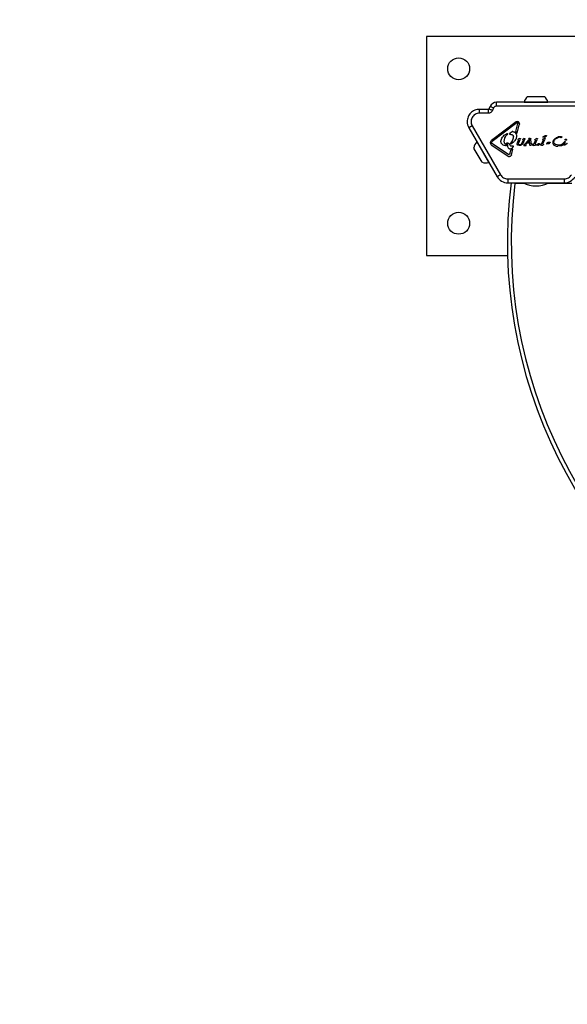
# Model space of a CAD drawing. Units: millimetres. Extents: x -3940 to 4019, y -2509 to 2901.
# Drawn here: x -2790 to -2365, y -1197 to -433 of the extents above; entities that cross this region are included whole.
import ezdxf

# ---------------------------------------------------------------- set-up
doc = ezdxf.new("R2010")
doc.units = ezdxf.units.MM
doc.header["$LTSCALE"] = 1000
doc.linetypes.add('DASHED2', pattern=[0.375, 0.25, -0.125])
doc.layers.add('1 EQUIPMENT', color=7, linetype='Continuous', lineweight=18)
doc.layers.add('EN_SAFETYZONE', color=30, linetype='DASHED2', lineweight=18, true_color=0xff7f00)

# ---------------------------------------------------------------- blocks, each defined once
blk = doc.blocks.new('EQ 12-1002')
at = {"layer": '1 EQUIPMENT', "color": 7, "linetype": 'Continuous', "lineweight": 25}
for p, q in [((-2474.64, -445.82), (-2474.64, -615.78)), ((-2304.68, -445.82), (-2474.64, -445.82)), ((-2359.08, -496.83), (-2420.24, -496.83)), ((-2398.96, -496.73), (-2394.47, -496.73)), ((-2396.16, -492.29), (-2393.02, -492.29)), ((-2394.47, -496.73), (-2380.36, -496.73)), ((-2393.02, -492.29), (-2383.16, -492.29)), ((-2426.63, -502.33), (-2433.57, -502.33)), ((-2425.22, -500), (-2426.17, -502.04)), ((-2422.51, -501.27), (-2423.45, -503.31)), ((-2359.08, -499.83), (-2420.24, -499.83)), ((-2426.63, -505.33), (-2433.57, -505.33)), ((-2405.18, -512.08), (-2424.09, -526.64)), ((-2404.28, -511.65), (-2404.08, -511.63)), ((-2439.19, -515.08), (-2441.79, -516.58)), ((-2441.79, -516.58), (-2419.84, -554.6)), ((-2439.19, -515.08), (-2417.24, -553.1)), ((-2404.66, -512.75), (-2423.57, -527.31)), ((-2408.11, -519.68), (-2408.64, -520.05)), ((-2407.71, -519.58), (-2407.76, -519.58)), ((-2405.42, -519.43), (-2403.81, -513.31)), ((-2404.66, -512.75), (-2404.14, -512.49)), ((-2404.28, -520.75), (-2402.63, -514.44)), ((-2404.14, -512.49), (-2404.06, -512.48)), ((-2403.78, -512.73), (-2403.81, -513.31)), ((-2402.56, -513.59), (-2402.63, -514.44)), ((-2435.49, -527.5), (-2435.51, -527.53)), ((-2434.89, -528.61), (-2435.51, -527.53)), ((-2414.29, -527.11), (-2414.29, -526.86)), ((-2414.29, -526.86), (-2414.29, -526.86)), ((-2412.56, -521.34), (-2412, -521.18)), ((-2411.79, -521.46), (-2412.33, -522.14)), ((-2412, -521.18), (-2411.95, -521.17)), ((-2410.06, -521.68), (-2409.55, -521.71)), ((-2408.64, -520.05), (-2409.93, -521.05)), ((-2409.53, -529.17), (-2407.9, -526.86)), ((-2404.12, -528.44), (-2403.41, -526.7)), ((-2403.65, -525.92), (-2403.4, -526.13)), ((-2403.59, -525.69), (-2403.35, -525.53)), ((-2403.33, -526.33), (-2403.41, -526.7)), ((-2402.46, -525.07), (-2403.35, -525.53)), ((-2403.02, -528.39), (-2401.96, -525.77)), ((-2402.46, -525.07), (-2402.14, -524.91)), ((-2402.14, -524.91), (-2402, -524.89)), ((-2401.77, -525.21), (-2401.96, -525.77)), ((-2400.69, -528.9), (-2399.64, -526.44)), ((-2399.92, -525.63), (-2399.7, -525.49)), ((-2399.69, -526.11), (-2399.87, -525.98)), ((-2398.93, -525.05), (-2399.7, -525.49)), ((-2399.45, -528.16), (-2398.39, -525.55)), ((-2398.93, -525.05), (-2398.64, -524.91)), ((-2398.64, -524.91), (-2398.52, -524.89)), ((-2398.52, -524.89), (-2398.36, -524.92)), ((-2398.27, -525.14), (-2398.39, -525.55)), ((-2397.62, -528.77), (-2395.14, -526.07)), ((-2397.55, -529.34), (-2395.06, -526.58)), ((-2395.18, -525.38), (-2395.02, -525.53)), ((-2395.06, -526.58), (-2395.14, -526.07)), ((-2395.1, -525.02), (-2394.9, -524.98)), ((-2395.02, -525.53), (-2394.93, -525.7)), ((-2394.93, -525.7), (-2394.81, -526.24)), ((-2394.07, -524.98), (-2394.9, -524.98)), ((-2394.39, -529.93), (-2394.81, -526.24)), ((-2394.07, -524.98), (-2394.01, -524.98)), ((-2394.01, -524.98), (-2393.87, -524.99)), ((-2393.79, -525.01), (-2393.79, -525.01)), ((-2393.74, -525.07), (-2393.7, -525.16)), ((-2393.7, -525.16), (-2393.68, -525.32)), ((-2393.3, -528.67), (-2393.68, -525.32)), ((-2390.28, -526.86), (-2391.23, -529.05)), ((-2390.22, -526.18), (-2390.47, -525.98)), ((-2390.42, -525.74), (-2390.17, -525.58)), ((-2390.14, -526.36), (-2390.28, -526.86)), ((-2389.12, -525.03), (-2390.17, -525.58)), ((-2390.01, -528.85), (-2388.78, -525.82)), ((-2388.82, -524.94), (-2388.78, -524.94)), ((-2388.59, -525.26), (-2388.78, -525.82)), ((-2388.59, -525.08), (-2388.59, -525.08)), ((-2384.31, -526.71), (-2385.27, -528.89)), ((-2384.51, -525.83), (-2384.25, -526.02)), ((-2384.21, -525.43), (-2384.45, -525.58)), ((-2384.17, -526.2), (-2384.31, -526.71)), ((-2382.99, -524.06), (-2384.24, -523.83)), ((-2384.21, -523.65), (-2384.12, -523.61)), ((-2383.15, -524.87), (-2384.21, -525.43)), ((-2384.12, -523.61), (-2383.98, -523.57)), ((-2384.04, -528.7), (-2382.81, -525.67)), ((-2383.58, -523.46), (-2383.98, -523.57)), ((-2382.84, -524.07), (-2382.99, -524.06)), ((-2382.82, -524.79), (-2382.85, -524.79)), ((-2382.63, -525.1), (-2382.81, -525.67)), ((-2381.94, -523.48), (-2382.45, -523.93)), ((-2381.88, -522.52), (-2381.84, -522.52)), ((-2376.23, -526.5), (-2375.16, -525.17)), ((-2375.83, -527.66), (-2375.66, -526.86)), ((-2375.16, -525.17), (-2373.68, -524.16)), ((-2370.68, -523.57), (-2370.58, -523.57)), ((-2370.48, -523.28), (-2370.44, -523.28)), ((-2370.05, -524.3), (-2370.22, -524.35)), ((-2367.55, -527.62), (-2367.38, -527.41)), ((-2367.18, -527.32), (-2367.14, -527.32)), ((-2367.14, -527.32), (-2367.05, -527.33)), ((-2366.77, -525.42), (-2366.66, -525.41)), ((-2365.88, -526.02), (-2366.13, -526.24)), ((-2366.09, -525.8), (-2365.92, -525.87)), ((-2437.52, -532.93), (-2437.96, -532.17)), ((-2431.46, -543.43), (-2437.52, -532.93)), ((-2426.21, -543.63), (-2434.89, -528.61)), ((-2423.86, -528.74), (-2424.03, -528.35)), ((-2411.63, -538.73), (-2423.62, -530.7)), ((-2411.53, -537.11), (-2423.51, -529.08)), ((-2412.89, -530.56), (-2413, -530.56)), ((-2412.34, -530.48), (-2412.89, -530.56)), ((-2412.11, -529.2), (-2412.56, -528.98)), ((-2412.16, -530.18), (-2412.16, -530.18)), ((-2412.16, -530.18), (-2412.16, -530.18)), ((-2412.01, -528.42), (-2412, -528.42)), ((-2409.64, -530.48), (-2410.33, -529.38)), ((-2409.82, -536.24), (-2409.24, -534.03)), ((-2408.5, -533.83), (-2409.24, -534.03)), ((-2408.8, -530.91), (-2408.86, -530.91)), ((-2408.02, -530.79), (-2408.8, -530.91)), ((-2408.7, -537.62), (-2407.52, -533.14)), ((-2407.52, -533.14), (-2408.5, -533.83)), ((-2408.02, -530.79), (-2407.69, -530.72)), ((-2407.69, -530.72), (-2407.64, -530.72)), ((-2402.64, -530.39), (-2403.86, -530.07)), ((-2403.21, -529.36), (-2403.02, -528.39)), ((-2402.4, -529.9), (-2402.82, -529.86)), ((-2402.47, -530.39), (-2402.64, -530.39)), ((-2400.52, -529.64), (-2401.2, -530.07)), ((-2398.88, -529.85), (-2399.23, -530.15)), ((-2399.23, -530.15), (-2399.23, -530.15)), ((-2399.1, -530.3), (-2397.5, -530.3)), ((-2397.62, -528.77), (-2398.88, -529.85)), ((-2397.25, -529.91), (-2397.55, -529.34)), ((-2397.5, -530.3), (-2397.34, -530.27)), ((-2397.34, -530.27), (-2397.34, -530.27)), ((-2397.2, -530.03), (-2397.25, -529.91)), ((-2397.25, -530.2), (-2397.2, -530.08)), ((-2396.63, -528.64), (-2396.23, -528.17)), ((-2394.84, -528.64), (-2396.63, -528.64)), ((-2394.86, -528.17), (-2396.23, -528.17)), ((-2394.84, -528.64), (-2394.86, -528.17)), ((-2394.34, -530.14), (-2394.39, -529.93)), ((-2393.94, -530.39), (-2393.99, -530.39)), ((-2392.92, -529.69), (-2393.44, -530.18)), ((-2392.02, -530.35), (-2392.04, -530.35)), ((-2391.55, -529.42), (-2392.03, -529.74)), ((-2391.45, -530.3), (-2392.02, -530.35)), ((-2391.45, -530.3), (-2390.25, -530.18)), ((-2390.03, -530.15), (-2390.25, -530.18)), ((-2389.9, -529.9), (-2390.11, -529.61)), ((-2389.24, -530.12), (-2389.53, -530.06)), ((-2389.51, -529.89), (-2389.41, -529.84)), ((-2389.41, -529.84), (-2389.28, -529.81)), ((-2388.88, -529.69), (-2389.28, -529.81)), ((-2388.29, -530.29), (-2389.24, -530.12)), ((-2388.14, -530.31), (-2388.29, -530.29)), ((-2387.23, -529.71), (-2387.75, -530.17)), ((-2387.18, -528.75), (-2387.13, -528.75)), ((-2386.05, -530.2), (-2386.08, -530.2)), ((-2385.58, -529.26), (-2386.06, -529.58)), ((-2385.49, -530.15), (-2386.05, -530.2)), ((-2385.49, -530.15), (-2384.28, -530.03)), ((-2384.06, -530), (-2384.28, -530.03)), ((-2383.94, -529.74), (-2384.14, -529.45)), ((-2381.19, -529.17), (-2381.33, -529.21)), ((-2381.06, -529.1), (-2381.19, -529.17)), ((-2381.06, -529.1), (-2380.89, -529)), ((-2380.57, -528.9), (-2380.35, -528.89)), ((-2380.55, -528.08), (-2380.47, -528.09)), ((-2379.79, -528.15), (-2380.47, -528.09)), ((-2380.35, -528.89), (-2379.92, -528.93)), ((-2379.67, -528.98), (-2379.92, -528.93)), ((-2379.62, -528.15), (-2379.79, -528.15)), ((-2379.59, -528.99), (-2379.67, -528.98)), ((-2379.61, -528.15), (-2379.62, -528.15)), ((-2378.9, -528.42), (-2379.34, -528.91)), ((-2378.95, -527.93), (-2378.82, -527.86)), ((-2378.62, -528), (-2378.9, -528.42)), ((-2376.47, -529), (-2375.96, -529.8)), ((-2375.96, -529.8), (-2375.16, -530.42)), ((-2375.03, -529.26), (-2375.61, -528.58)), ((-2375.16, -530.42), (-2374.11, -530.83)), ((-2373.2, -530), (-2374.19, -529.73)), ((-2374.11, -530.83), (-2372.92, -530.98)), ((-2372.41, -530.09), (-2373.2, -530)), ((-2372.92, -530.98), (-2372.83, -530.98)), ((-2369.98, -530.53), (-2372.83, -530.98)), ((-2372.19, -530.09), (-2372.41, -530.09)), ((-2370.29, -529.78), (-2372.19, -530.09)), ((-2368.56, -529.78), (-2369.98, -530.53)), ((-2367.55, -527.62), (-2368.99, -529.1)), ((-2367.86, -530.19), (-2367.88, -530.19)), ((-2367.68, -528.45), (-2367.11, -527.73)), ((-2367.2, -529.45), (-2367.42, -529.42)), ((-2367, -529.43), (-2367.2, -529.45)), ((-2366.99, -527.58), (-2367.11, -527.73)), ((-2365.87, -529.11), (-2367.03, -529.95)), ((-2366.59, -529.28), (-2367, -529.43)), ((-2366.13, -528.99), (-2366.59, -529.28)), ((-2366.13, -528.99), (-2365.87, -528.8)), ((-2365.75, -528.7), (-2365.87, -528.8)), ((-2365.7, -528.95), (-2365.87, -529.11)), ((-2410.74, -537.33), (-2410.81, -537.33)), ((-2409.82, -536.24), (-2410.08, -536.92)), ((-2426.21, -543.63), (-2426.17, -543.63)), ((-2411.61, -556.35), (-2367.7, -556.35)), ((-2411.61, -559.35), (-2367.7, -559.35)), ((-2398.66, -559.81), (-2406.01, -559.81)), ((-2361.93, -559.81), (-2380.65, -559.81)), ((-2474.64, -615.78), (-2411.73, -615.78))]:
    blk.add_line(p, q, dxfattribs=at)
at = {"layer": '1 EQUIPMENT', "color": 7, "linetype": 'Continuous', "lineweight": 25, "flags": 128}
for points in [[(-2398.96, -496.73), (-2398.99, -496.81), (-2399, -496.83)], [(-2380.32, -496.83), (-2380.33, -496.81), (-2380.36, -496.73)], [(-2393.8, -525.01), (-2393.8, -525.01), (-2393.79, -525.01)], [(-2399.24, -530.16), (-2399.24, -530.16), (-2399.23, -530.15)]]:
    blk.add_lwpolyline(points, dxfattribs=at)
at = {"layer": '1 EQUIPMENT', "color": 7, "linetype": 'Continuous', "lineweight": 25}
for centre in [(-2449.65, -470.81), (-2449.65, -590.79)]:
    blk.add_circle(centre, 8.5, dxfattribs=at)
for centre, radius, start, end in [((-2420.24, -502.33), 5.5, 90.00026, 155.00026), ((-2389.66, -499.49), 9.7, 132.05878, 163.47146), ((-2389.66, -499.49), 9.7, 16.52906, 47.94174), ((-2426.63, -501.83), 0.5, 270.00026, 335.00026), ((-2433.57, -511.83), 9.5, 180.00026, 210.00026), ((-2428.47, -534.2), 9.7, 136.53254, 167.93761), ((-2394.9, -525.52), 0.543, 89.99301, 111.18857), ((-2388.78, -525.16), 0.215, 79.48842, 99.09478), ((-2388.78, -525.16), 0.215, 55.74128, 74.84825), ((-2388.95, -525.16), 0.372, 352.11155, 12.87117), ((-2383.93, -524.16), 0.577, 109.38249, 119.58061), ((-2382.82, -525), 0.215, 79.4884, 99.09478), ((-2412.28, -530.2), 0.119, 51.01726, 72.34501), ((-2399.18, -530.2), 0.0635, 172.57127, 194.87738), ((-2399.12, -530.18), 0.132, 210.03377, 231.03735), ((-2397.5, -529.77), 0.525, 270.03092, 287.78207), ((-2397.56, -530.01), 0.368, 328.38376, 347.86877), ((-2397.31, -530.06), 0.117, 353.42896, 14.39204), ((-2393.97, -530.01), 0.39, 201.60501, 223.22806), ((-2381.52, -528.08), 1.14, 279.45161, 286.69871), ((-2378.42, -528.8), 1.02, 112.72075, 120.80518), ((-2428.47, -534.2), 9.7, 252.06292, 283.46799), ((-2411.61, -549.85), 9.5, 210.00026, 270.00026), ((-2367.7, -549.85), 9.5, 270.00026, 330.00026), ((-2036.94, -605.79), 374.92, 172.88454, 307.1224), ((-2036.94, -605.79), 371.92, 172.89873, 307.10179), ((-2389.66, -539.99), 21.78, 242.77482, 297.22571)]:
    blk.add_arc(centre, radius, start, end, dxfattribs=at)
for points in [[(-2420.24, -499.83), (-2420.24, -499.44), (-2420.24, -498.65), (-2420.24, -497.66), (-2420.24, -496.96), (-2420.24, -496.87), (-2420.24, -496.83)], [(-2433.57, -502.33), (-2434.19, -502.36), (-2435.43, -502.43), (-2437.22, -503), (-2438.88, -503.88), (-2440.32, -505.07), (-2441.52, -506.52), (-2442.39, -508.17), (-2442.96, -509.96), (-2443.03, -511.2), (-2443.06, -511.83)], [(-2433.57, -505.33), (-2433.57, -504.93), (-2433.57, -504.15), (-2433.57, -503.16), (-2433.57, -502.46), (-2433.57, -502.37), (-2433.57, -502.33)], [(-2426.63, -505.33), (-2426.63, -504.93), (-2426.63, -504.15), (-2426.63, -503.16), (-2426.63, -502.46), (-2426.63, -502.37), (-2426.63, -502.33)], [(-2423.45, -503.31), (-2423.81, -503.14), (-2424.52, -502.81), (-2425.42, -502.39), (-2426.05, -502.1), (-2426.13, -502.06), (-2426.17, -502.04)], [(-2422.51, -501.27), (-2422.86, -501.11), (-2423.57, -500.77), (-2424.47, -500.35), (-2425.1, -500.06), (-2425.18, -500.02), (-2425.22, -500)], [(-2405.18, -512.08), (-2405.04, -511.98), (-2404.77, -511.78), (-2404.44, -511.69), (-2404.28, -511.65)], [(-2404.08, -511.63), (-2403.97, -511.64), (-2403.74, -511.66), (-2403.54, -511.77), (-2403.44, -511.82)], [(-2403.44, -511.82), (-2403.36, -511.89), (-2403.2, -512.02), (-2403.03, -512.28), (-2402.92, -512.56), (-2402.91, -512.77), (-2402.91, -512.87)], [(-2407.76, -519.58), (-2407.82, -519.59), (-2407.95, -519.6), (-2408.06, -519.65), (-2408.11, -519.68)], [(-2407.71, -519.58), (-2407.36, -519.64), (-2406.66, -519.76), (-2406.11, -520.2), (-2405.83, -520.43)], [(-2405.42, -519.43), (-2405.19, -519.61), (-2404.73, -519.99), (-2404.43, -520.5), (-2404.28, -520.75)], [(-2404.06, -512.48), (-2404.03, -512.48), (-2403.96, -512.49), (-2403.87, -512.55), (-2403.8, -512.63), (-2403.79, -512.69), (-2403.78, -512.73)], [(-2402.91, -512.87), (-2402.82, -512.97), (-2402.63, -513.18), (-2402.58, -513.45), (-2402.56, -513.59)], [(-2424.51, -529.29), (-2424.58, -529.18), (-2424.72, -528.98), (-2424.85, -528.62), (-2424.9, -528.25), (-2424.88, -527.87), (-2424.78, -527.51), (-2424.61, -527.17), (-2424.38, -526.87), (-2424.18, -526.72), (-2424.09, -526.64)], [(-2423.96, -527.79), (-2423.91, -527.7), (-2423.81, -527.52), (-2423.65, -527.38), (-2423.57, -527.31)], [(-2416.87, -527.13), (-2416.78, -526.54), (-2416.62, -525.37), (-2415.97, -524.38), (-2415.64, -523.88)], [(-2415.7, -529.62), (-2415.87, -529.46), (-2416.22, -529.14), (-2416.59, -528.52), (-2416.83, -527.84), (-2416.85, -527.37), (-2416.87, -527.13)], [(-2415.64, -523.88), (-2415.21, -523.36), (-2414.34, -522.32), (-2413.16, -521.67), (-2412.56, -521.34)], [(-2414.29, -526.86), (-2414.17, -525.98), (-2413.93, -524.24), (-2412.86, -522.84), (-2412.33, -522.14)], [(-2412.24, -530.09), (-2412.53, -529.95), (-2413.11, -529.67), (-2413.77, -528.95), (-2414.22, -528.08), (-2414.27, -527.43), (-2414.29, -527.11)], [(-2411.95, -521.17), (-2411.93, -521.17), (-2411.9, -521.18), (-2411.85, -521.2), (-2411.81, -521.23), (-2411.78, -521.27), (-2411.76, -521.31), (-2411.76, -521.36), (-2411.77, -521.41), (-2411.78, -521.44), (-2411.79, -521.46)], [(-2410.23, -521.39), (-2410.23, -521.4), (-2410.24, -521.43), (-2410.25, -521.48), (-2410.24, -521.53), (-2410.22, -521.58), (-2410.2, -521.62), (-2410.16, -521.65), (-2410.11, -521.67), (-2410.08, -521.68), (-2410.06, -521.68)], [(-2409.93, -521.05), (-2409.99, -521.1), (-2410.11, -521.19), (-2410.19, -521.32), (-2410.23, -521.39)], [(-2409.55, -521.71), (-2409.37, -521.72), (-2408.99, -521.75), (-2408.46, -521.92), (-2407.97, -522.19), (-2407.69, -522.43), (-2407.55, -522.56)], [(-2405.18, -525.15), (-2405.7, -526.04), (-2406.73, -527.84), (-2408.5, -528.92), (-2409.38, -529.47)], [(-2407.55, -522.56), (-2407.5, -522.62), (-2407.38, -522.75), (-2407.26, -522.99), (-2407.18, -523.24), (-2407.17, -523.41), (-2407.17, -523.5)], [(-2405.83, -520.43), (-2405.57, -520.76), (-2405.04, -521.43), (-2404.7, -522.67), (-2404.69, -523.97), (-2405.02, -524.75), (-2405.18, -525.15)], [(-2403.59, -525.69), (-2403.61, -525.7), (-2403.64, -525.73), (-2403.66, -525.79), (-2403.67, -525.86), (-2403.65, -525.9), (-2403.65, -525.92)], [(-2403.4, -526.13), (-2403.39, -526.14), (-2403.36, -526.17), (-2403.34, -526.22), (-2403.33, -526.28), (-2403.33, -526.31), (-2403.33, -526.33)], [(-2402, -524.89), (-2401.98, -524.89), (-2401.92, -524.89), (-2401.87, -524.92), (-2401.84, -524.93)], [(-2401.84, -524.93), (-2401.82, -524.94), (-2401.79, -524.98), (-2401.76, -525.05), (-2401.75, -525.13), (-2401.76, -525.18), (-2401.77, -525.21)], [(-2399.98, -525.87), (-2399.98, -525.85), (-2399.99, -525.81), (-2399.99, -525.74), (-2399.96, -525.68), (-2399.93, -525.65), (-2399.92, -525.63)], [(-2399.87, -525.98), (-2399.89, -525.96), (-2399.93, -525.93), (-2399.96, -525.89), (-2399.98, -525.87)], [(-2399.69, -526.11), (-2399.68, -526.14), (-2399.64, -526.18), (-2399.61, -526.27), (-2399.61, -526.36), (-2399.63, -526.41), (-2399.64, -526.44)], [(-2398.36, -524.92), (-2398.34, -524.93), (-2398.31, -524.96), (-2398.28, -525.02), (-2398.26, -525.08), (-2398.27, -525.12), (-2398.27, -525.14)], [(-2395.27, -525.27), (-2395.27, -525.25), (-2395.26, -525.19), (-2395.23, -525.14), (-2395.22, -525.11)], [(-2395.27, -525.27), (-2395.27, -525.29), (-2395.26, -525.31), (-2395.24, -525.34), (-2395.21, -525.37), (-2395.19, -525.38), (-2395.18, -525.38)], [(-2395.22, -525.11), (-2395.2, -525.09), (-2395.17, -525.05), (-2395.12, -525.03), (-2395.1, -525.02)], [(-2393.87, -524.99), (-2393.85, -524.99), (-2393.83, -524.99), (-2393.8, -525.01), (-2393.79, -525.01)], [(-2393.79, -525.01), (-2393.78, -525.02), (-2393.76, -525.03), (-2393.74, -525.06), (-2393.74, -525.07)], [(-2390.22, -526.18), (-2390.21, -526.19), (-2390.18, -526.21), (-2390.15, -526.26), (-2390.14, -526.31), (-2390.14, -526.34), (-2390.14, -526.36)], [(-2389.12, -525.03), (-2389.07, -525.01), (-2388.97, -524.96), (-2388.87, -524.95), (-2388.82, -524.94)], [(-2388.78, -524.94), (-2388.76, -524.94), (-2388.72, -524.94), (-2388.68, -524.97), (-2388.66, -524.98)], [(-2388.66, -524.98), (-2388.65, -524.98), (-2388.64, -525), (-2388.62, -525.02), (-2388.6, -525.05), (-2388.59, -525.07), (-2388.59, -525.08)], [(-2388.59, -525.08), (-2388.59, -525.11), (-2388.58, -525.17), (-2388.59, -525.23), (-2388.59, -525.26)], [(-2384.45, -525.58), (-2384.47, -525.6), (-2384.5, -525.63), (-2384.52, -525.7), (-2384.53, -525.76), (-2384.51, -525.81), (-2384.51, -525.83)], [(-2384.24, -523.83), (-2384.24, -523.82), (-2384.25, -523.81), (-2384.26, -523.78), (-2384.27, -523.76), (-2384.27, -523.73), (-2384.26, -523.71), (-2384.25, -523.69), (-2384.23, -523.67), (-2384.22, -523.66), (-2384.21, -523.65)], [(-2384.25, -526.02), (-2384.24, -526.04), (-2384.21, -526.06), (-2384.19, -526.1), (-2384.17, -526.15), (-2384.17, -526.19), (-2384.17, -526.2)], [(-2382.54, -522.76), (-2382.69, -522.91), (-2383, -523.2), (-2383.39, -523.37), (-2383.58, -523.46)], [(-2382.85, -524.79), (-2382.9, -524.79), (-2383.01, -524.81), (-2383.1, -524.85), (-2383.15, -524.87)], [(-2382.45, -523.93), (-2382.51, -523.98), (-2382.63, -524.06), (-2382.77, -524.07), (-2382.84, -524.07)], [(-2382.7, -524.82), (-2382.72, -524.81), (-2382.75, -524.79), (-2382.8, -524.79), (-2382.82, -524.79)], [(-2382.62, -524.93), (-2382.63, -524.92), (-2382.63, -524.9), (-2382.65, -524.87), (-2382.67, -524.84), (-2382.69, -524.83), (-2382.7, -524.82)], [(-2382.62, -524.93), (-2382.62, -524.96), (-2382.61, -525.02), (-2382.62, -525.07), (-2382.63, -525.1)], [(-2382.54, -522.76), (-2382.44, -522.69), (-2382.24, -522.55), (-2382, -522.53), (-2381.88, -522.52)], [(-2381.54, -522.79), (-2381.58, -522.92), (-2381.67, -523.18), (-2381.85, -523.38), (-2381.94, -523.48)], [(-2381.84, -522.52), (-2381.8, -522.52), (-2381.71, -522.52), (-2381.64, -522.57), (-2381.6, -522.59)], [(-2381.6, -522.59), (-2381.59, -522.6), (-2381.57, -522.63), (-2381.54, -522.68), (-2381.53, -522.74), (-2381.54, -522.77), (-2381.54, -522.79)], [(-2376.23, -526.5), (-2376.35, -526.75), (-2376.58, -527.25), (-2376.62, -527.8), (-2376.65, -528.08)], [(-2374.43, -525.17), (-2373.86, -524.79), (-2372.7, -524.03), (-2371.35, -523.73), (-2370.68, -523.57)], [(-2373.68, -524.16), (-2373.17, -523.92), (-2372.16, -523.44), (-2371.04, -523.33), (-2370.48, -523.28)], [(-2370.58, -523.57), (-2370.53, -523.57), (-2370.42, -523.58), (-2370.33, -523.63), (-2370.28, -523.65)], [(-2370.44, -523.28), (-2370.36, -523.28), (-2370.21, -523.29), (-2370.07, -523.34), (-2370, -523.37)], [(-2370.3, -524.25), (-2370.3, -524.22), (-2370.28, -524.17), (-2370.25, -524.13), (-2370.24, -524.11)], [(-2370.22, -524.35), (-2370.22, -524.35), (-2370.24, -524.35), (-2370.25, -524.34), (-2370.27, -524.33), (-2370.28, -524.32), (-2370.3, -524.3), (-2370.3, -524.29), (-2370.31, -524.27), (-2370.3, -524.25), (-2370.3, -524.25)], [(-2370.28, -523.65), (-2370.26, -523.66), (-2370.23, -523.68), (-2370.19, -523.73), (-2370.17, -523.79), (-2370.16, -523.83), (-2370.16, -523.85)], [(-2370.16, -523.85), (-2370.16, -523.89), (-2370.17, -523.99), (-2370.21, -524.07), (-2370.24, -524.11)], [(-2369.71, -523.87), (-2369.73, -523.92), (-2369.75, -524.01), (-2369.82, -524.13), (-2369.93, -524.24), (-2370.01, -524.28), (-2370.05, -524.3)], [(-2370, -523.37), (-2369.97, -523.38), (-2369.92, -523.41), (-2369.85, -523.47), (-2369.79, -523.54), (-2369.76, -523.59), (-2369.75, -523.62)], [(-2369.75, -523.62), (-2369.73, -523.66), (-2369.7, -523.74), (-2369.71, -523.83), (-2369.71, -523.87)], [(-2367.38, -527.41), (-2367.36, -527.4), (-2367.34, -527.37), (-2367.29, -527.35), (-2367.24, -527.33), (-2367.2, -527.32), (-2367.18, -527.32)], [(-2367.15, -526.03), (-2367.16, -526.01), (-2367.17, -525.97), (-2367.18, -525.9), (-2367.17, -525.84), (-2367.15, -525.81), (-2367.14, -525.79)], [(-2366.94, -526.25), (-2366.98, -526.22), (-2367.07, -526.16), (-2367.12, -526.07), (-2367.15, -526.03)], [(-2367.14, -525.79), (-2367.09, -525.72), (-2366.99, -525.57), (-2366.84, -525.47), (-2366.77, -525.42)], [(-2367.05, -527.33), (-2367.03, -527.33), (-2367.01, -527.34), (-2366.98, -527.36), (-2366.96, -527.39), (-2366.95, -527.41), (-2366.95, -527.42)], [(-2366.95, -527.42), (-2366.95, -527.45), (-2366.95, -527.51), (-2366.97, -527.55), (-2366.99, -527.58)], [(-2366.55, -526.35), (-2366.61, -526.35), (-2366.75, -526.34), (-2366.88, -526.28), (-2366.94, -526.25)], [(-2366.66, -525.41), (-2366.63, -525.41), (-2366.56, -525.41), (-2366.5, -525.45), (-2366.48, -525.46)], [(-2366.13, -526.24), (-2366.2, -526.27), (-2366.33, -526.34), (-2366.47, -526.35), (-2366.55, -526.35)], [(-2366.48, -525.46), (-2366.44, -525.49), (-2366.38, -525.54), (-2366.33, -525.6), (-2366.31, -525.64)], [(-2366.09, -525.8), (-2366.14, -525.78), (-2366.22, -525.75), (-2366.28, -525.67), (-2366.31, -525.64)], [(-2365.92, -525.87), (-2365.91, -525.87), (-2365.89, -525.88), (-2365.88, -525.89), (-2365.86, -525.91), (-2365.85, -525.93), (-2365.85, -525.96), (-2365.86, -525.98), (-2365.86, -526.01), (-2365.87, -526.02), (-2365.88, -526.02)], [(-2423.62, -530.7), (-2423.73, -530.61), (-2423.96, -530.44), (-2424.22, -530.09), (-2424.42, -529.71), (-2424.48, -529.43), (-2424.51, -529.29)], [(-2424.03, -528.35), (-2424.04, -528.25), (-2424.07, -528.06), (-2424, -527.88), (-2423.96, -527.79)], [(-2423.51, -529.08), (-2423.58, -529.03), (-2423.71, -528.94), (-2423.81, -528.81), (-2423.86, -528.74)], [(-2413, -530.56), (-2413.49, -530.52), (-2414.47, -530.44), (-2415.29, -529.89), (-2415.7, -529.62)], [(-2412.56, -528.98), (-2412.58, -528.97), (-2412.6, -528.96), (-2412.63, -528.94), (-2412.65, -528.91), (-2412.67, -528.87), (-2412.68, -528.83), (-2412.68, -528.79), (-2412.67, -528.75), (-2412.66, -528.73), (-2412.66, -528.72)], [(-2412.66, -528.72), (-2412.64, -528.69), (-2412.6, -528.62), (-2412.54, -528.58), (-2412.51, -528.56)], [(-2412.51, -528.56), (-2412.43, -528.52), (-2412.27, -528.44), (-2412.1, -528.43), (-2412.01, -528.42)], [(-2412.16, -530.18), (-2412.16, -530.22), (-2412.16, -530.28), (-2412.2, -530.37), (-2412.26, -530.44), (-2412.32, -530.47), (-2412.34, -530.48)], [(-2412, -528.42), (-2411.83, -528.43), (-2411.49, -528.45), (-2411.02, -528.65), (-2410.61, -528.95), (-2410.43, -529.23), (-2410.33, -529.38)], [(-2410.83, -532.81), (-2411.02, -532.51), (-2411.41, -531.9), (-2411.45, -531.19), (-2411.47, -530.83)], [(-2409.22, -533.1), (-2409.36, -533.13), (-2409.63, -533.19), (-2410.06, -533.15), (-2410.47, -533.03), (-2410.71, -532.88), (-2410.83, -532.81)], [(-2408.86, -530.91), (-2408.94, -530.91), (-2409.09, -530.9), (-2409.31, -530.81), (-2409.5, -530.67), (-2409.6, -530.54), (-2409.64, -530.48)], [(-2409.38, -529.46), (-2409.39, -529.46), (-2409.43, -529.46), (-2409.48, -529.44), (-2409.52, -529.41), (-2409.55, -529.37), (-2409.57, -529.32), (-2409.57, -529.27), (-2409.56, -529.22), (-2409.54, -529.19), (-2409.53, -529.17)], [(-2407.4, -530.97), (-2407.45, -531.21), (-2407.56, -531.69), (-2407.97, -532.32), (-2408.53, -532.83), (-2408.99, -533.01), (-2409.22, -533.1)], [(-2407.64, -530.72), (-2407.61, -530.72), (-2407.55, -530.73), (-2407.46, -530.79), (-2407.41, -530.87), (-2407.4, -530.94), (-2407.4, -530.97)], [(-2404.19, -529.68), (-2404.23, -529.47), (-2404.31, -529.05), (-2404.18, -528.64), (-2404.12, -528.44)], [(-2403.86, -530.07), (-2403.9, -530.05), (-2403.98, -530.01), (-2404.07, -529.92), (-2404.15, -529.81), (-2404.18, -529.72), (-2404.19, -529.68)], [(-2402.82, -529.86), (-2402.87, -529.84), (-2402.98, -529.8), (-2403.11, -529.69), (-2403.2, -529.53), (-2403.21, -529.42), (-2403.21, -529.36)], [(-2401.2, -530.07), (-2401.4, -530.16), (-2401.8, -530.35), (-2402.25, -530.38), (-2402.47, -530.39)], [(-2401.47, -529.68), (-2401.62, -529.74), (-2401.91, -529.87), (-2402.23, -529.89), (-2402.4, -529.9)], [(-2400.69, -528.9), (-2400.79, -529.06), (-2400.98, -529.38), (-2401.31, -529.58), (-2401.47, -529.68)], [(-2399.45, -528.16), (-2399.56, -528.45), (-2399.8, -529.03), (-2400.28, -529.44), (-2400.52, -529.64)], [(-2399.25, -530.21), (-2399.24, -530.23), (-2399.23, -530.25), (-2399.21, -530.27), (-2399.2, -530.28)], [(-2397.34, -530.27), (-2397.32, -530.26), (-2397.28, -530.25), (-2397.26, -530.22), (-2397.25, -530.2)], [(-2397.2, -530.08), (-2397.2, -530.08), (-2397.19, -530.06), (-2397.2, -530.04), (-2397.2, -530.03)], [(-2394.25, -530.28), (-2394.27, -530.26), (-2394.3, -530.22), (-2394.32, -530.16), (-2394.34, -530.14)], [(-2393.99, -530.39), (-2394.01, -530.39), (-2394.06, -530.39), (-2394.13, -530.36), (-2394.2, -530.33), (-2394.23, -530.3), (-2394.25, -530.28)], [(-2393.44, -530.18), (-2393.51, -530.23), (-2393.67, -530.33), (-2393.85, -530.37), (-2393.94, -530.39)], [(-2393.2, -528.89), (-2393.23, -528.86), (-2393.28, -528.79), (-2393.3, -528.71), (-2393.3, -528.67)], [(-2392.98, -529.03), (-2393.02, -529.01), (-2393.11, -528.98), (-2393.17, -528.92), (-2393.2, -528.89)], [(-2392.98, -529.03), (-2392.94, -529.04), (-2392.87, -529.07), (-2392.8, -529.12), (-2392.77, -529.15)], [(-2392.72, -529.29), (-2392.75, -529.36), (-2392.79, -529.5), (-2392.88, -529.63), (-2392.92, -529.69)], [(-2392.77, -529.15), (-2392.76, -529.16), (-2392.74, -529.18), (-2392.72, -529.21), (-2392.72, -529.25), (-2392.72, -529.28), (-2392.72, -529.29)], [(-2392.2, -530.27), (-2392.21, -530.25), (-2392.22, -530.22), (-2392.23, -530.17), (-2392.23, -530.12), (-2392.23, -530.09), (-2392.22, -530.07)], [(-2392.22, -530.07), (-2392.2, -530.01), (-2392.17, -529.88), (-2392.08, -529.79), (-2392.03, -529.74)], [(-2392.04, -530.35), (-2392.06, -530.35), (-2392.09, -530.35), (-2392.13, -530.33), (-2392.17, -530.31), (-2392.19, -530.28), (-2392.2, -530.27)], [(-2391.23, -529.05), (-2391.27, -529.12), (-2391.35, -529.27), (-2391.48, -529.37), (-2391.55, -529.42)], [(-2390.11, -529.61), (-2390.12, -529.48), (-2390.16, -529.22), (-2390.06, -528.97), (-2390.01, -528.85)], [(-2389.92, -530.08), (-2389.93, -530.09), (-2389.96, -530.13), (-2390.01, -530.15), (-2390.03, -530.15)], [(-2389.9, -529.9), (-2389.89, -529.91), (-2389.88, -529.94), (-2389.88, -529.99), (-2389.89, -530.04), (-2389.91, -530.06), (-2389.92, -530.08)], [(-2389.53, -530.06), (-2389.54, -530.05), (-2389.55, -530.04), (-2389.56, -530.02), (-2389.56, -529.99), (-2389.56, -529.97), (-2389.55, -529.94), (-2389.54, -529.92), (-2389.53, -529.9), (-2389.51, -529.89), (-2389.51, -529.89)], [(-2387.83, -528.99), (-2387.98, -529.14), (-2388.29, -529.43), (-2388.68, -529.6), (-2388.88, -529.69)], [(-2387.75, -530.17), (-2387.81, -530.21), (-2387.92, -530.29), (-2388.06, -530.3), (-2388.14, -530.31)], [(-2387.83, -528.99), (-2387.73, -528.92), (-2387.54, -528.78), (-2387.3, -528.76), (-2387.18, -528.75)], [(-2386.84, -529.02), (-2386.88, -529.15), (-2386.96, -529.41), (-2387.14, -529.61), (-2387.23, -529.71)], [(-2387.13, -528.75), (-2387.09, -528.75), (-2387.01, -528.76), (-2386.94, -528.8), (-2386.9, -528.82)], [(-2386.9, -528.82), (-2386.89, -528.83), (-2386.86, -528.86), (-2386.84, -528.91), (-2386.83, -528.97), (-2386.84, -529.01), (-2386.84, -529.02)], [(-2386.24, -530.12), (-2386.24, -530.1), (-2386.26, -530.07), (-2386.27, -530.02), (-2386.27, -529.97), (-2386.26, -529.94), (-2386.26, -529.92)], [(-2386.26, -529.92), (-2386.24, -529.86), (-2386.2, -529.73), (-2386.11, -529.63), (-2386.06, -529.58)], [(-2386.08, -530.2), (-2386.09, -530.2), (-2386.12, -530.19), (-2386.17, -530.18), (-2386.21, -530.15), (-2386.23, -530.13), (-2386.24, -530.12)], [(-2385.27, -528.89), (-2385.31, -528.97), (-2385.39, -529.11), (-2385.52, -529.21), (-2385.58, -529.26)], [(-2384.14, -529.45), (-2384.16, -529.32), (-2384.2, -529.06), (-2384.09, -528.82), (-2384.04, -528.7)], [(-2383.95, -529.92), (-2383.97, -529.94), (-2384, -529.97), (-2384.04, -529.99), (-2384.06, -530)], [(-2383.94, -529.74), (-2383.93, -529.76), (-2383.92, -529.79), (-2383.91, -529.84), (-2383.93, -529.88), (-2383.94, -529.91), (-2383.95, -529.92)], [(-2381.41, -529.12), (-2381.41, -529.1), (-2381.41, -529.06), (-2381.39, -529.02), (-2381.38, -529)], [(-2381.33, -529.21), (-2381.34, -529.21), (-2381.35, -529.21), (-2381.37, -529.2), (-2381.38, -529.19), (-2381.39, -529.18), (-2381.4, -529.17), (-2381.41, -529.15), (-2381.41, -529.14), (-2381.41, -529.13), (-2381.41, -529.12)], [(-2381.38, -529), (-2381.3, -528.84), (-2381.13, -528.52), (-2380.86, -528.27), (-2380.73, -528.14)], [(-2380.89, -529), (-2380.84, -528.98), (-2380.74, -528.93), (-2380.63, -528.91), (-2380.57, -528.9)], [(-2380.73, -528.14), (-2380.7, -528.12), (-2380.65, -528.08), (-2380.58, -528.08), (-2380.55, -528.08)], [(-2378.95, -527.93), (-2379.05, -527.99), (-2379.25, -528.12), (-2379.49, -528.14), (-2379.61, -528.15)], [(-2379.34, -528.91), (-2379.38, -528.93), (-2379.45, -528.98), (-2379.54, -528.98), (-2379.59, -528.99)], [(-2378.72, -527.84), (-2378.71, -527.84), (-2378.69, -527.84), (-2378.67, -527.85), (-2378.64, -527.87), (-2378.63, -527.89), (-2378.61, -527.92), (-2378.61, -527.94), (-2378.61, -527.97), (-2378.62, -527.99), (-2378.62, -528)], [(-2376.65, -528.08), (-2376.64, -528.24), (-2376.63, -528.55), (-2376.52, -528.85), (-2376.47, -529)], [(-2375.61, -528.58), (-2375.68, -528.43), (-2375.83, -528.15), (-2375.83, -527.82), (-2375.83, -527.66)], [(-2374.19, -529.73), (-2374.34, -529.68), (-2374.64, -529.56), (-2374.9, -529.36), (-2375.03, -529.26)], [(-2368.99, -529.1), (-2369.19, -529.25), (-2369.58, -529.55), (-2370.05, -529.71), (-2370.29, -529.78)], [(-2368.24, -530.12), (-2368.27, -530.1), (-2368.34, -530.06), (-2368.44, -529.98), (-2368.51, -529.89), (-2368.54, -529.81), (-2368.56, -529.78)], [(-2367.88, -530.19), (-2367.94, -530.19), (-2368.07, -530.18), (-2368.18, -530.14), (-2368.24, -530.12)], [(-2367.03, -529.95), (-2367.16, -530.01), (-2367.42, -530.15), (-2367.72, -530.18), (-2367.86, -530.19)], [(-2367.72, -529.22), (-2367.74, -529.19), (-2367.78, -529.14), (-2367.81, -529.05), (-2367.83, -528.95), (-2367.83, -528.89), (-2367.82, -528.85)], [(-2367.82, -528.85), (-2367.81, -528.78), (-2367.79, -528.64), (-2367.72, -528.51), (-2367.68, -528.45)], [(-2367.42, -529.42), (-2367.48, -529.4), (-2367.59, -529.35), (-2367.68, -529.26), (-2367.72, -529.22)], [(-2365.75, -528.7), (-2365.74, -528.7), (-2365.73, -528.69), (-2365.71, -528.69), (-2365.71, -528.69)], [(-2365.71, -528.69), (-2365.7, -528.69), (-2365.68, -528.69), (-2365.67, -528.7), (-2365.66, -528.71)], [(-2365.62, -528.82), (-2365.63, -528.84), (-2365.65, -528.89), (-2365.68, -528.93), (-2365.7, -528.95)], [(-2365.66, -528.71), (-2365.66, -528.71), (-2365.64, -528.72), (-2365.62, -528.75), (-2365.61, -528.78), (-2365.62, -528.8), (-2365.62, -528.82)], [(-2410.52, -539.11), (-2410.72, -539.09), (-2411.12, -539.05), (-2411.46, -538.84), (-2411.63, -538.73)], [(-2410.81, -537.33), (-2410.94, -537.32), (-2411.19, -537.3), (-2411.42, -537.18), (-2411.53, -537.11)], [(-2410.08, -536.92), (-2410.11, -536.98), (-2410.19, -537.09), (-2410.35, -537.22), (-2410.54, -537.3), (-2410.67, -537.32), (-2410.74, -537.33)], [(-2408.7, -537.62), (-2408.76, -537.82), (-2408.89, -538.23), (-2409.32, -538.71), (-2409.88, -539.04), (-2410.3, -539.08), (-2410.52, -539.11)], [(-2417.24, -553.1), (-2417.58, -553.3), (-2418.26, -553.69), (-2419.12, -554.19), (-2419.72, -554.53), (-2419.8, -554.58), (-2419.84, -554.6)], [(-2411.61, -556.35), (-2411.61, -556.74), (-2411.61, -557.53), (-2411.61, -558.52), (-2411.61, -559.21), (-2411.61, -559.3), (-2411.61, -559.35)], [(-2367.7, -556.35), (-2367.7, -556.74), (-2367.7, -557.53), (-2367.7, -558.52), (-2367.7, -559.21), (-2367.7, -559.3), (-2367.7, -559.35)]]:
    blk.add_open_spline(points, degree=3, dxfattribs=at)
for points, knots in [([(-2423.45, -503.31), (-2423.62, -503.59), (-2423.94, -504.17), (-2424.72, -504.82), (-2425.64, -505.25), (-2426.3, -505.3), (-2426.63, -505.33)], [0, 0, 0, 0, 0.244907, 0.5, 0.755093, 1, 1, 1, 1]), ([(-2420.24, -499.83), (-2420.48, -499.85), (-2420.95, -499.89), (-2421.6, -500.2), (-2422.15, -500.65), (-2422.39, -501.07), (-2422.51, -501.27)], [0, 0, 0, 0, 0.250001, 0.500001, 0.750001, 1, 1, 1, 1]), ([(-2433.57, -505.33), (-2434.12, -505.37), (-2435.26, -505.45), (-2436.85, -506.14), (-2438.22, -507.18), (-2439.26, -508.54), (-2439.91, -510.12), (-2440.14, -511.82), (-2439.93, -513.55), (-2439.44, -514.57), (-2439.19, -515.08)], [0, 0, 0, 0, 0.1228337, 0.2500001, 0.3771665, 0.5000001, 0.6228338, 0.7500001, 0.8771664, 1, 1, 1, 1]), ([(-2407.9, -526.86), (-2407.69, -526.32), (-2407.26, -525.24), (-2407.2, -524.08), (-2407.17, -523.5)], [0, 0, 0, 0, 0.498041, 1, 1, 1, 1]), ([(-2390.47, -525.98), (-2390.48, -525.96), (-2390.49, -525.92), (-2390.48, -525.85), (-2390.46, -525.79), (-2390.43, -525.75), (-2390.42, -525.74)], [0, 0, 0, 0, 0.25079, 0.500068, 0.750798, 1, 1, 1, 1]), ([(-2374.43, -525.17), (-2374.7, -525.4), (-2375.24, -525.87), (-2375.52, -526.53), (-2375.66, -526.86)], [0, 0, 0, 0, 0.4991399, 1, 1, 1, 1]), ([(-2412.24, -530.09), (-2412.23, -530.09), (-2412.21, -530.1), (-2412.18, -530.12), (-2412.17, -530.15), (-2412.16, -530.17), (-2412.16, -530.18)], [0, 0, 0, 0, 0.2545665, 0.5081426, 0.7535916, 1, 1, 1, 1]), ([(-2411.47, -530.83), (-2411.46, -530.68), (-2411.45, -530.37), (-2411.57, -529.93), (-2411.78, -529.52), (-2412, -529.31), (-2412.11, -529.2)], [0, 0, 0, 0, 0.251993, 0.502586, 0.752016, 1, 1, 1, 1]), ([(-2399.23, -530.15), (-2399.23, -530.16), (-2399.24, -530.17), (-2399.25, -530.18), (-2399.25, -530.2), (-2399.25, -530.21), (-2399.25, -530.21)], [0, 0, 0, 0, 0.262029, 0.504996, 0.745338, 1, 1, 1, 1]), ([(-2399.2, -530.28), (-2399.18, -530.29), (-2399.15, -530.3), (-2399.12, -530.3), (-2399.1, -530.3)], [0, 0, 0, 0, 0.5069938, 1, 1, 1, 1]), ([(-2378.82, -527.86), (-2378.8, -527.85), (-2378.77, -527.84), (-2378.74, -527.84), (-2378.72, -527.84)], [0, 0, 0, 0, 0.501814, 1, 1, 1, 1]), ([(-2417.24, -553.1), (-2416.92, -553.56), (-2416.28, -554.5), (-2414.89, -555.54), (-2413.3, -556.22), (-2412.17, -556.31), (-2411.61, -556.35)], [0, 0, 0, 0, 0.245668, 0.5, 0.754332, 1, 1, 1, 1]), ([(-2367.7, -556.35), (-2367.15, -556.31), (-2366.01, -556.22), (-2364.42, -555.54), (-2363.03, -554.5), (-2362.39, -553.56), (-2362.08, -553.1)], [0, 0, 0, 0, 0.245668, 0.5, 0.754332, 1, 1, 1, 1]), ([(-2406.42, -559.35), (-2406.29, -559.5), (-2406.15, -559.65), (-2406.02, -559.81), (-2406.01, -559.81)], [0, 0, 0, 0, 0.982322, 1, 1, 1, 1])]:
    blk.add_open_spline(points, degree=3, knots=knots, dxfattribs=at)
at = {"layer": 'EN_SAFETYZONE'}
blk.add_lwpolyline([(3752.9, 276.44), (2701.66, 1880.37, 0.11729), (2197.45, 2356.83), (1605.15, 2698.79, 0.131653), (851.81, 2900.65), (-926.28, 2900.65, 0.131653), (-1679.63, 2698.79), (-2290.16, 2346.3, 0.131652), (-2841.63, 1794.81), (-3738.4, 241.55, 0.186057), (-3906.46, -829.15), (-3869.45, -1000.87, 0.349396), (-2063.24, -2480.22), (-59.68, -2508.33, 0.007017), (0.65, -2508.33), (2004.18, -2480.2, 0.208733), (3370.22, -1860.98), (3641.73, -1559.81, 0.347703)], format="xyb", close=True, dxfattribs=at)

msp = doc.modelspace()

# ---------------------------------------------------------------- block references
at = {"layer": '1 EQUIPMENT'}
msp.add_blockref('EQ 12-1002', (0, 0), dxfattribs=at)

doc.saveas('drawing.dxf')
